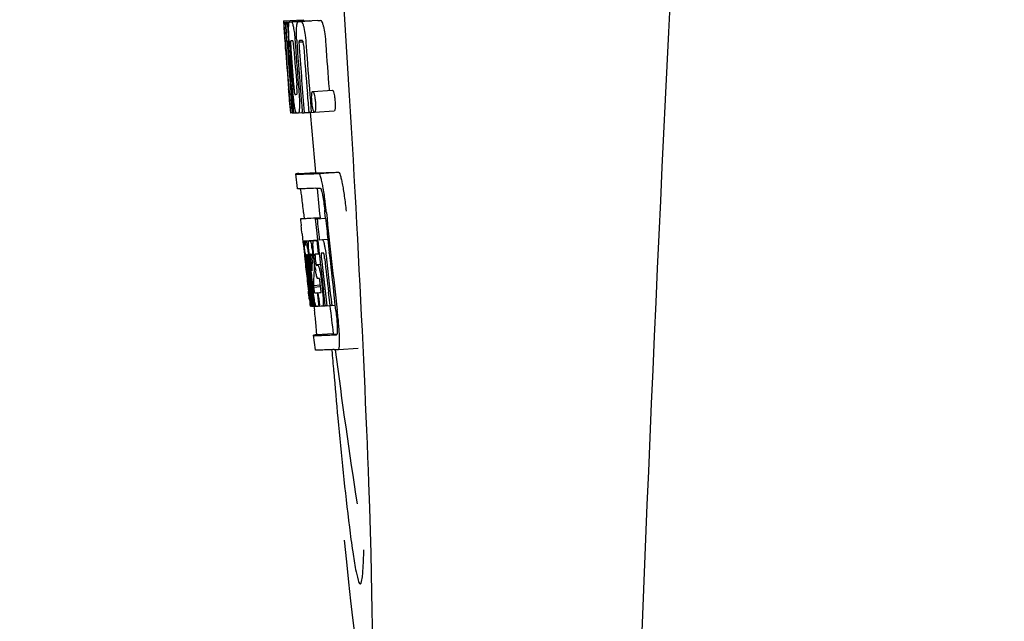
# Model space of a CAD drawing. Units: millimetres. Extents: x 18687 to 23553, y 1675 to 8407.
# Drawn here: x 19197 to 19217, y 6466 to 6478 of the extents above; entities that cross this region are included whole.
import ezdxf

# ---------------------------------------------------------------- set-up
doc = ezdxf.new("R2010")
doc.units = ezdxf.units.MM
doc.styles.add('ARIAL', font='arial.ttf')
doc.dimstyles.new('Diseño_PlanosFabricacion', dxfattribs={"dimtxt": 40, "dimasz": 45, "dimexe": 10, "dimexo": 10, "dimgap": 10, "dimtad": 1, "dimtih": 1, "dimtoh": 1, "dimdec": 0, "dimzin": 1, "dimdsep": 46, "dimtxsty": 'ARIAL', "dimcen": 15, "dimadec": 0, "dimazin": 0, "dimtp": 0.05, "dimtm": 0.05, "dimtfac": 1, "dimtdec": 0, "dimtofl": 0, "dimtmove": 0, "dimatfit": 3, "dimfxl": 0, "dimtolj": 1, "dimarcsym": 0})

# ---------------------------------------------------------------- blocks, each defined once
blk = doc.blocks.new('*D9')
at = {"color": 0, "lineweight": -2}
for p, q in [((19269.35, 7067.845), (18945.793, 7067.845)), ((18955.793, 7022.845), (18955.793, 6470.243)), ((18955.793, 5915.795), (18955.793, 6409.397)), ((19348.201, 5870.795), (18945.793, 5870.795))]:
    blk.add_line(p, q, dxfattribs=at)
at = {"color": 0}
for points in [[(18948.293, 7022.845), (18963.293, 7022.845), (18955.793, 7067.845)], [(18948.293, 5915.795), (18963.293, 5915.795), (18955.793, 5870.795)]]:
    blk.add_solid(points, dxfattribs=at)
at = {"layer": 'Defpoints', "color": 0}
for p in [(18955.793, 7067.845), (19279.35, 7067.845), (19358.201, 5870.795)]:
    blk.add_point(p, dxfattribs=at)
at = {"color": 0, "insert": (18955.793, 6439.82), "char_height": 40, "attachment_point": 5, "style": 'ARIAL'}
blk.add_mtext('\\A1;1197 mm', dxfattribs=at)
blk = doc.blocks.new('A$C03A130D6')
for p, q in [((101.902, 612.873), (102.301, 612.898)), ((102.301, 612.898), (102.303, 612.875)), ((101.902, 612.873), (101.903, 612.85)), ((101.903, 612.85), (101.912, 612.717)), ((101.912, 612.717), (101.913, 612.703)), ((101.913, 612.703), (101.929, 612.473)), ((101.934, 612.85), (101.963, 612.851)), ((101.934, 612.85), (101.937, 612.808)), ((101.937, 612.808), (101.94, 612.766)), ((101.94, 612.766), (101.949, 612.641)), ((101.979, 612.85), (102.378, 612.875)), ((101.979, 612.85), (101.982, 612.807)), ((101.982, 612.807), (101.99, 612.681)), ((102.022, 612.851), (102.022, 612.851)), ((102.071, 612.852), (102.47, 612.877)), ((102.421, 612.876), (102.071, 612.854)), ((102.201, 612.856), (102.201, 612.856)), ((102.601, 612.882), (102.257, 612.86)), ((102.421, 612.876), (102.421, 612.876)), ((102.601, 612.882), (102.601, 612.882)), ((101.93, 612.499), (101.928, 612.53)), ((101.949, 612.641), (101.961, 612.473)), ((101.971, 612.476), (101.97, 612.495)), ((101.99, 612.681), (102.005, 612.469)), ((102.17, 612.48), (102.17, 612.488)), ((101.929, 612.473), (101.934, 612.405)), ((101.934, 612.405), (101.937, 612.368)), ((101.937, 612.368), (101.939, 612.34)), ((101.941, 612.34), (101.939, 612.368)), ((101.95, 612.473), (101.94, 612.474)), ((101.944, 612.301), (101.941, 612.34)), ((101.946, 612.34), (101.947, 612.326)), ((101.947, 612.326), (101.952, 612.263)), ((101.961, 612.473), (101.95, 612.473)), ((101.961, 612.473), (101.971, 612.473)), ((101.971, 612.467), (101.971, 612.476)), ((101.992, 612.449), (101.992, 612.439)), ((101.998, 612.473), (101.997, 612.473)), ((101.997, 612.346), (101.998, 612.332)), ((101.999, 612.472), (101.998, 612.473)), ((102.005, 612.469), (102.015, 612.47)), ((102.015, 612.47), (102.014, 612.481)), ((102.016, 612.461), (102.015, 612.47)), ((102.141, 612.404), (102.145, 612.358)), ((102.216, 612.445), (102.299, 612.45)), ((102.273, 612.474), (102.228, 612.473)), ((102.283, 612.475), (102.273, 612.474)), ((102.003, 611.492), (102.005, 611.47)), ((102.059, 611.535), (102.068, 611.411)), ((102.829, 611.488), (102.832, 611.46)), ((102.005, 611.47), (102.03, 611.159)), ((102.044, 611.377), (102.054, 611.378)), ((102.437, 611.375), (102.448, 611.237)), ((102.496, 611.439), (102.896, 611.465)), ((102.03, 611.159), (102.032, 611.131)), ((102.032, 611.131), (102.043, 611.003)), ((102.036, 611.131), (102.035, 611.142)), ((102.09, 611.145), (102.096, 611.073)), ((102.448, 611.237), (102.449, 611.223)), ((102.449, 611.223), (102.466, 611.012)), ((102.046, 611.043), (102.041, 611.081)), ((102.043, 611.003), (102.053, 611.004)), ((102.052, 611.005), (102.051, 611.008)), ((102.052, 611.004), (102.052, 611.005)), ((102.055, 611.001), (102.054, 611.001)), ((102.069, 611), (102.055, 611.001)), ((102.069, 611.069), (102.075, 611)), ((102.075, 611), (102.084, 611.001)), ((102.084, 611), (102.084, 611.008)), ((102.096, 611.073), (102.102, 611)), ((102.102, 611), (102.158, 611.004)), ((102.157, 611.006), (102.154, 611.01)), ((102.158, 611.004), (102.157, 611.006)), ((102.204, 611.002), (102.283, 611.007)), ((102.282, 611.014), (102.282, 611.02)), ((102.283, 611.005), (102.282, 611.014)), ((102.323, 611.006), (102.417, 611.012)), ((102.416, 611.016), (102.416, 611.022)), ((102.417, 611.01), (102.416, 611.016)), ((102.466, 611.012), (102.417, 611.01)), ((102.466, 611.012), (102.526, 611.016)), ((102.522, 611.019), (102.52, 611.022)), ((102.531, 611.015), (102.931, 611.04)), ((102.183, 609.459), (102.154, 609.758)), ((102.214, 609.769), (102.553, 609.79)), ((102.553, 609.79), (102.554, 609.783)), ((102.621, 609.769), (103.021, 609.794)), ((102.31, 608.974), (102.322, 608.854)), ((102.757, 608.859), (102.745, 608.974)), ((102.644, 608.868), (102.245, 608.842)), ((102.27, 608.848), (102.255, 608.845)), ((102.27, 608.848), (102.644, 608.872)), ((102.286, 608.85), (102.644, 608.873)), ((102.554, 608.846), (102.584, 608.847)), ((102.585, 608.554), (102.554, 608.846)), ((102.584, 608.847), (102.757, 608.858)), ((102.644, 608.874), (102.644, 608.867)), ((102.647, 608.852), (102.645, 608.867)), ((102.279, 608.54), (102.297, 608.37)), ((102.6, 608.412), (102.585, 608.554)), ((102.297, 608.37), (102.301, 608.331)), ((102.301, 608.331), (102.305, 608.301)), ((102.305, 608.301), (102.325, 608.117)), ((102.333, 608.397), (102.6, 608.414)), ((102.339, 608.366), (102.342, 608.346)), ((102.35, 608.396), (102.6, 608.412)), ((102.418, 608.397), (102.6, 608.409)), ((102.58, 608.402), (102.601, 608.404)), ((102.601, 608.406), (102.6, 608.412)), ((102.63, 608.419), (102.802, 608.43)), ((102.63, 608.419), (102.689, 608.422)), ((102.325, 608.117), (102.327, 608.091)), ((102.327, 608.091), (102.341, 607.967)), ((102.347, 608.08), (102.343, 608.112)), ((102.35, 608.047), (102.347, 608.08)), ((102.355, 608.12), (102.354, 608.12)), ((102.354, 608.09), (102.359, 608.048)), ((102.378, 608.12), (102.378, 608.114)), ((102.378, 608.113), (102.387, 608.114)), ((102.378, 608.114), (102.378, 608.113)), ((102.378, 608.113), (102.38, 608.087)), ((102.38, 608.087), (102.38, 608.08)), ((102.38, 608.08), (102.381, 608.074)), ((102.449, 608.127), (102.445, 608.126)), ((102.484, 608.064), (102.481, 608.089)), ((102.519, 608.082), (102.518, 608.092)), ((102.537, 607.919), (102.519, 608.082)), ((102.609, 608.132), (102.63, 608.133)), ((102.63, 608.133), (102.63, 608.138)), ((102.693, 608.147), (102.672, 608.147)), ((102.715, 608.148), (102.693, 608.147)), ((102.721, 608.141), (102.719, 608.144)), ((102.833, 608.151), (102.832, 608.157)), ((102.833, 608.146), (102.833, 608.151)), ((102.353, 608.024), (102.35, 608.047)), ((102.354, 608.012), (102.353, 608.024)), ((102.381, 607.774), (102.354, 608.012)), ((102.361, 608.027), (102.362, 608.013)), ((102.378, 607.994), (102.375, 608.015)), ((102.402, 607.775), (102.378, 607.994)), ((102.381, 608.074), (102.396, 608.075)), ((102.381, 608.074), (102.386, 608.024)), ((102.386, 608.024), (102.387, 608.017)), ((102.387, 608.017), (102.389, 607.995)), ((102.389, 607.995), (102.398, 607.92)), ((102.405, 607.997), (102.402, 608.029)), ((102.43, 607.777), (102.405, 607.997)), ((102.415, 608.044), (102.42, 607.999)), ((102.42, 607.999), (102.426, 607.945)), ((102.426, 607.945), (102.444, 607.783)), ((102.455, 607.814), (102.434, 608)), ((102.452, 607.996), (102.475, 607.787)), ((102.484, 608.003), (102.486, 608.046)), ((102.508, 608.044), (102.515, 607.988)), ((102.515, 607.988), (102.524, 607.903)), ((102.524, 607.903), (102.527, 607.875)), ((102.548, 608.036), (102.555, 607.972)), ((102.564, 607.918), (102.653, 607.923)), ((102.571, 607.898), (102.601, 607.899)), ((102.459, 607.779), (102.455, 607.814)), ((102.522, 607.784), (102.52, 607.746)), ((102.523, 607.81), (102.522, 607.784)), ((102.526, 607.847), (102.523, 607.81)), ((102.527, 607.875), (102.526, 607.847)), ((102.527, 607.875), (102.54, 607.875)), ((102.385, 607.578), (102.408, 607.372)), ((102.447, 607.38), (102.435, 607.488)), ((102.444, 607.511), (102.456, 607.404)), ((102.509, 607.489), (102.655, 607.498)), ((102.509, 607.489), (102.513, 607.457)), ((102.606, 607.628), (102.601, 607.628)), ((102.629, 607.629), (102.606, 607.628)), ((102.657, 607.462), (102.648, 607.538)), ((102.671, 607.578), (102.694, 607.379)), ((102.462, 607.074), (102.426, 607.379)), ((102.429, 607.424), (102.431, 607.41)), ((102.483, 607.079), (102.447, 607.38)), ((102.456, 607.404), (102.48, 607.197)), ((102.472, 607.411), (102.47, 607.429)), ((102.475, 607.382), (102.472, 607.411)), ((102.491, 607.242), (102.475, 607.382)), ((102.484, 607.431), (102.486, 607.413)), ((102.486, 607.413), (102.511, 607.201)), ((102.513, 607.457), (102.657, 607.466)), ((102.513, 607.457), (102.517, 607.42)), ((102.589, 607.341), (102.602, 607.342)), ((102.589, 607.341), (102.594, 607.296)), ((102.594, 607.296), (102.616, 607.116)), ((102.719, 607.347), (102.713, 607.397)), ((102.75, 607.09), (102.719, 607.347)), ((102.848, 607.088), (102.817, 607.353)), ((102.954, 607.091), (102.922, 607.36)), ((102.427, 607.208), (102.434, 607.142)), ((102.434, 607.142), (102.44, 607.089)), ((102.48, 607.197), (102.482, 607.182)), ((102.482, 607.182), (102.496, 607.068)), ((102.483, 607.073), (102.483, 607.079)), ((102.497, 607.199), (102.491, 607.242)), ((102.511, 607.081), (102.497, 607.199)), ((102.511, 607.201), (102.513, 607.185)), ((102.511, 607.075), (102.511, 607.081)), ((102.512, 607.068), (102.511, 607.075)), ((102.513, 607.185), (102.524, 607.095)), ((102.524, 607.095), (102.527, 607.068)), ((102.56, 607.073), (102.557, 607.078)), ((102.616, 607.116), (102.621, 607.07)), ((102.633, 607.078), (102.633, 607.085)), ((102.634, 607.071), (102.633, 607.078)), ((102.699, 607.073), (102.751, 607.076)), ((102.75, 607.082), (102.75, 607.09)), ((102.751, 607.075), (102.75, 607.082)), ((102.781, 607.076), (102.751, 607.075)), ((102.781, 607.076), (102.849, 607.08)), ((102.849, 607.079), (102.848, 607.088)), ((102.883, 607.08), (102.849, 607.079)), ((102.883, 607.08), (102.954, 607.085)), ((102.954, 607.085), (102.954, 607.091)), ((102.966, 606.984), (102.954, 607.085)), ((102.442, 607.07), (102.462, 607.072)), ((102.462, 607.068), (102.462, 607.074)), ((102.464, 607.068), (102.462, 607.068)), ((102.471, 607.068), (102.484, 607.069)), ((102.484, 607.068), (102.483, 607.073)), ((102.486, 607.068), (102.484, 607.068)), ((102.496, 607.068), (102.512, 607.069)), ((102.514, 607.068), (102.512, 607.068)), ((102.517, 607.068), (102.514, 607.068)), ((102.521, 607.068), (102.517, 607.068)), ((102.521, 607.067), (102.531, 606.984)), ((102.527, 607.068), (102.565, 607.07)), ((102.561, 607.072), (102.56, 607.073)), ((102.562, 607.07), (102.561, 607.072)), ((102.574, 607.069), (102.565, 607.069)), ((102.621, 607.07), (102.601, 607.07)), ((102.621, 607.07), (102.634, 607.071)), ((102.552, 606.176), (102.514, 606.474)), ((102.914, 606.506), (102.574, 606.485)), ((102.913, 606.506), (102.914, 606.499)), ((102.981, 606.485), (102.981, 606.485)), ((103.018, 606.187), (103.419, 606.212)), ((103.018, 606.187), (103.018, 606.187))]:
    blk.add_line(p, q)
for centre, radius, start, end in [((1145.554, 560.378), 1037.132, 172.968171, 177.833615), ((101.946, 615.371), 2.522, 270.3986, 270.7495), ((101.85, 620.232), 7.383, 271.3383, 271.714), ((101.207, 638.962), 26.124, 272.1811, 272.3034), ((102.248, 620.263), 7.389, 271.3413, 271.7173), ((102.351, 612.813), 0.135, 26.6662, 28.42), ((101.557, 640.21), 27.348, 272.1868, 272.3038), ((146.429, 615.56), 44.605, 183.9354, 184.1037), ((215.401, 620.506), 113.755, 184.11663, 184.54499), ((103.7, 612.526), 1.762, 182.7283, 183.0519), ((104.984, 612.594), 3.048, 183.0428, 183.2038), ((215.416, 620.505), 113.768, 184.13532, 184.54414), ((120.944, 613.71), 19.014, 183.7469, 184.1237), ((215.481, 620.493), 113.793, 184.10744, 184.78161), ((102.248, 612.439), 0.256, 177.2619, 177.714), ((107.614, 612.741), 5.631, 183.7566, 184.0198), ((215.501, 620.505), 113.797, 184.11854, 184.52132), ((111.351, 613.065), 9.355, 183.7032, 184.0928), ((215.523, 620.505), 113.792, 184.08571, 184.55087), ((101.866, 620.226), 7.755, 271.3711, 271.6426), ((215.54, 620.505), 113.785, 184.13415, 184.5025), ((215.577, 620.505), 113.759, 184.13427, 184.50962), ((215.594, 620.505), 113.742, 184.1073, 184.55127), ((109.045, 612.854), 6.885, 183.1162, 184.1096), ((215.608, 620.477), 113.72, 184.09264, 184.58624), ((102.434, 612.433), 0.218, 177.0617, 178.686), ((215.627, 620.505), 113.701, 184.12587, 184.79218), ((215.663, 620.505), 113.643, 184.09842, 184.59931), ((215.68, 620.505), 113.611, 184.10894, 184.60971), ((215.679, 620.505), 113.21, 184.11063, 184.56838), ((215.433, 620.505), 113.78, 184.15424, 184.51119), ((215.456, 620.54), 113.782, 184.61927, 184.775), ((215.501, 620.505), 113.796, 184.58355, 184.71826), ((101.961, 618.654), 7.278, 271.3621, 271.6557), ((215.607, 620.477), 113.719, 184.58624, 184.77015), ((215.662, 620.505), 113.643, 184.59931, 184.78669), ((107.39, 611.654), 5.379, 185.5778, 186.1112), ((102.091, 612.672), 1.672, 269.7678, 270.374), ((102.222, 611.043), 0.076, 202.2392, 204.3769), ((102.206, 611.036), 0.0579, 204.3831, 206.5036), ((101.979, 618.778), 7.779, 271.351, 271.6611), ((101.601, 630.394), 19.402, 272.0157, 272.135), ((215.396, 620.505), 113.351, 184.80513, 185.42436), ((101.148, 643.68), 33.944, 272.2529, 272.4868), ((98.86, 608.798), 3.907, 9.9636, 10.7297), ((100.913, 649.663), 40.23, 272.3473, 272.4742), ((215.396, 620.505), 113.35, 185.59025, 185.88986), ((98.176, 608.678), 4.601, 9.4417, 9.9638), ((97.276, 608.416), 5.498, 5.8288, 6.2853), ((94.009, 608.08), 8.811, 5.8291, 6.2236), ((215.718, 620.505), 113.531, 185.82899, 186.83947), ((23.868, 600.071), 78.867, 6.16462, 6.28372), ((215.643, 620.575), 113.665, 185.92233, 186.13939), ((215.708, 620.505), 113.549, 185.88683, 186.10879), ((102.336, 609.302), 0.906, 269.1096, 269.5441), ((102.046, 608.309), 0.298, 12.5197, 13.862), ((101.945, 608.287), 0.401, 11.3968, 12.5396), ((102.336, 610.675), 2.279, 270.3478, 270.5884), ((99.827, 607.903), 2.587, 8.409, 8.8984), ((98.769, 607.746), 3.656, 7.6292, 8.4121), ((102.237, 615.77), 7.375, 271.406, 271.5849), ((101.18, 608.053), 1.317, 10.1527, 11.0927), ((100.587, 607.947), 1.918, 8.6892, 10.1583), ((101.911, 626.085), 17.695, 271.946, 272.1652), ((215.613, 620.607), 113.69, 186.16239, 186.2996), ((215.637, 620.521), 113.684, 186.1179, 186.25355), ((215.707, 620.505), 113.549, 186.10879, 186.24326), ((114.819, 609.444), 12.547, 185.8116, 185.9533), ((116.819, 609.653), 14.558, 185.9533, 186.0771), ((102.708, 608.126), 0.355, 183.6682, 184.0681), ((102.788, 608.132), 0.436, 184.1071, 184.7839), ((103.206, 608.167), 0.855, 184.7554, 185.1644), ((102.367, 609.099), 0.979, 269.2886, 269.5814), ((100.536, 607.834), 1.848, 7.0213, 7.7057), ((102.367, 610.286), 2.166, 270.2968, 270.5307), ((101.447, 607.949), 0.958, 7.779, 8.1204), ((107.464, 608.611), 5.066, 184.9708, 185.2732), ((108.408, 608.698), 6.014, 185.2701, 185.4687), ((109.47, 608.8), 7.081, 185.4715, 185.7896), ((111.747, 609.033), 9.37, 185.8008, 186.3255), ((102.266, 615.536), 7.412, 271.4183, 271.5794), ((102.378, 608.091), 0.102, 11.155, 12.3803), ((97.19, 607.47), 5.349, 6.5449, 7.2915), ((95.457, 607.268), 7.094, 6.2857, 6.5759), ((107.88, 608.673), 5.393, 185.7671, 186.1838), ((101.885, 627.336), 19.218, 271.9725, 272.1583), ((215.637, 620.521), 113.684, 186.25605, 186.62925), ((102.665, 608.118), 0.0598, 20.6037, 22.2818), ((215.685, 620.505), 113.598, 186.27506, 186.78701), ((215.707, 620.505), 113.549, 186.2487, 186.64797), ((215.416, 620.505), 113.768, 186.32718, 186.52415), ((109.028, 608.763), 6.708, 186.125, 186.3019), ((215.469, 620.505), 113.794, 186.30245, 186.60087), ((99.617, 607.721), 2.774, 6.7147, 7.0276), ((98.21, 607.556), 4.19, 6.2843, 6.7066), ((215.496, 620.505), 113.796, 186.34946, 186.55657), ((105.969, 608.387), 3.539, 185.6987, 186.3407), ((112.789, 607.46), 10.319, 176.982, 178.1828), ((99.76, 607.746), 2.743, 6.2734, 6.6557), ((215.649, 620.505), 113.664, 186.29972, 186.78517), ((215.673, 620.505), 113.62, 186.30448, 186.64716), ((215.453, 620.497), 113.786, 186.42001, 186.62016), ((215.484, 620.505), 113.796, 186.42283, 186.56824), ((215.51, 620.505), 113.794, 186.42205, 186.59848), ((215.521, 620.505), 113.791, 186.41908, 186.59781), ((215.532, 620.505), 113.787, 186.42153, 186.59723), ((112.852, 607.19), 10.347, 176.9182, 178.3413), ((105.027, 608.181), 2.503, 187.7122, 189.1279), ((104.808, 608.147), 2.282, 189.1413, 189.3454), ((102.838, 607.736), 0.268, 196.0287, 197.9032), ((27.234, 598.807), 75.66, 6.37481, 6.49994), ((215.468, 620.505), 113.794, 186.60818, 186.78156), ((109.246, 608.212), 6.792, 186.5938, 187.0039), ((102.34, 615.358), 8.021, 271.3904, 271.7838), ((102.137, 621.906), 14.572, 271.8282, 272.0736), ((215.572, 620.588), 113.744, 186.68787, 186.81795), ((100.926, 607.245), 1.745, 4.4679, 4.9198), ((102.641, 607.115), 0.0918, 200.2713, 202.6242), ((102.618, 607.105), 0.0664, 202.648, 204.652), ((215.396, 620.505), 113.35, 186.80437, 187.09424), ((102.49, 608.584), 1.516, 269.8616, 270.1532), ((102.366, 615.256), 8.189, 271.4557, 271.6488), ((102.128, 622.86), 15.798, 271.8385, 272.0742), ((97.502, 606.329), 5.504, 6.3903, 6.8389), ((94.237, 605.935), 8.821, 6.4521, 6.8394), ((101.498, 640.608), 34.155, 272.258, 272.4874), ((301.835, 623.154), 199.675, 184.88004, 185.00323), ((101.277, 646.46), 40.311, 272.3491, 272.4753), ((215.401, 620.506), 113.355, 187.26133, 188.86183)]:
    blk.add_arc(centre, radius, start, end)
blk.add_ellipse((102.706, 613.344), major_axis=(-0.916, 14.4), ratio=0.028922, start_param=2.442336, end_param=6.979847)
for points, knots in [([(101.917, 612.703), (101.915, 612.737), (101.912, 612.786), (101.911, 612.835), (101.912, 612.851)], [0, 0, 0, 0, 0.692623, 1, 1, 1, 1]), ([(101.912, 612.851), (101.913, 612.85), (101.921, 612.85), (101.928, 612.85), (101.934, 612.85)], [0, 0, 0, 0, 0.192087, 1, 1, 1, 1]), ([(101.928, 612.53), (101.927, 612.547), (101.923, 612.605), (101.919, 612.663), (101.917, 612.703)], [0, 0, 0, 0, 0.2981, 1, 1, 1, 1]), ([(101.959, 612.695), (101.958, 612.732), (101.957, 612.783), (101.96, 612.835), (101.963, 612.85)], [0, 0, 0, 0, 0.710163, 1, 1, 1, 1]), ([(101.97, 612.495), (101.969, 612.514), (101.964, 612.58), (101.961, 612.647), (101.959, 612.695)], [0, 0, 0, 0, 0.281744, 1, 1, 1, 1]), ([(102.005, 612.741), (102.006, 612.759), (102.006, 612.788), (102.009, 612.82), (102.013, 612.837), (102.016, 612.845), (102.019, 612.85), (102.022, 612.851)], [0, 0, 0, 0, 0.471084, 0.765964, 0.860809, 0.927472, 1, 1, 1, 1]), ([(102.014, 612.481), (102.011, 612.533), (102.007, 612.619), (102.005, 612.706), (102.005, 612.741)], [0, 0, 0, 0, 0.599715, 1, 1, 1, 1]), ([(102.071, 612.852), (102.078, 612.838), (102.093, 612.795), (102.102, 612.75), (102.107, 612.72)], [0, 0, 0, 0, 0.33567, 1, 1, 1, 1]), ([(102.107, 612.72), (102.115, 612.677), (102.128, 612.572), (102.137, 612.466), (102.141, 612.404)], [0, 0, 0, 0, 0.411361, 1, 1, 1, 1]), ([(102.17, 612.488), (102.167, 612.536), (102.164, 612.617), (102.165, 612.698), (102.167, 612.731)], [0, 0, 0, 0, 0.589685, 1, 1, 1, 1]), ([(102.167, 612.731), (102.168, 612.752), (102.171, 612.785), (102.177, 612.822), (102.185, 612.841), (102.19, 612.851), (102.197, 612.856), (102.201, 612.856)], [0, 0, 0, 0, 0.454874, 0.74109, 0.835862, 0.906158, 1, 1, 1, 1]), ([(102.257, 612.859), (102.269, 612.859), (102.287, 612.832), (102.302, 612.791), (102.311, 612.757), (102.316, 612.736)], [0, 0, 0, 0, 0.25878, 0.546975, 1, 1, 1, 1]), ([(102.316, 612.736), (102.327, 612.686), (102.345, 612.562), (102.356, 612.438), (102.361, 612.365)], [0, 0, 0, 0, 0.410915, 1, 1, 1, 1]), ([(102.715, 612.762), (102.711, 612.782), (102.702, 612.817), (102.687, 612.857), (102.669, 612.884), (102.657, 612.884)], [0, 0, 0, 0, 0.452873, 0.741025, 1, 1, 1, 1]), ([(102.715, 612.762), (102.727, 612.712), (102.745, 612.588), (102.756, 612.463), (102.761, 612.39)], [0, 0, 0, 0, 0.410911, 1, 1, 1, 1]), ([(101.94, 612.474), (101.939, 612.474), (101.939, 612.47), (101.939, 612.466), (101.939, 612.455), (101.94, 612.448), (101.94, 612.443)], [0, 0, 0, 0, 0.050174, 0.211122, 0.513193, 1, 1, 1, 1]), ([(101.941, 612.424), (101.941, 612.418), (101.943, 612.39), (101.945, 612.362), (101.946, 612.34)], [0, 0, 0, 0, 0.200188, 1, 1, 1, 1]), ([(101.997, 612.473), (101.995, 612.473), (101.993, 612.463), (101.993, 612.457), (101.992, 612.451)], [0, 0, 0, 0, 0.245483, 1, 1, 1, 1]), ([(101.992, 612.439), (101.992, 612.435), (101.993, 612.413), (101.994, 612.39), (101.996, 612.372)], [0, 0, 0, 0, 0.188561, 1, 1, 1, 1]), ([(102.051, 612.474), (102.049, 612.474), (102.045, 612.46), (102.045, 612.435), (102.046, 612.377), (102.049, 612.331), (102.051, 612.302)], [0, 0, 0, 0, 0.040429, 0.178573, 0.504033, 1, 1, 1, 1]), ([(102.114, 612.304), (102.112, 612.332), (102.109, 612.378), (102.101, 612.436), (102.096, 612.462), (102.091, 612.475), (102.088, 612.475)], [0, 0, 0, 0, 0.486694, 0.81274, 0.955357, 1, 1, 1, 1]), ([(102.215, 612.438), (102.215, 612.421), (102.217, 612.383), (102.219, 612.345), (102.221, 612.325)], [0, 0, 0, 0, 0.452886, 1, 1, 1, 1]), ([(102.228, 612.473), (102.225, 612.473), (102.22, 612.468), (102.217, 612.458), (102.216, 612.45), (102.216, 612.445)], [0, 0, 0, 0, 0.271904, 0.535263, 1, 1, 1, 1]), ([(102.298, 612.455), (102.296, 612.46), (102.293, 612.468), (102.286, 612.475), (102.283, 612.475)], [0, 0, 0, 0, 0.673925, 1, 1, 1, 1]), ([(102.31, 612.383), (102.309, 612.399), (102.306, 612.424), (102.301, 612.447), (102.298, 612.455)], [0, 0, 0, 0, 0.674307, 1, 1, 1, 1]), ([(102.005, 611.556), (102.006, 611.543), (102.01, 611.501), (102.013, 611.459), (102.016, 611.429)], [0, 0, 0, 0, 0.297239, 1, 1, 1, 1]), ([(102.035, 611.142), (102.033, 611.163), (102.022, 611.279), (102.013, 611.396), (102.005, 611.492)], [0, 0, 0, 0, 0.178524, 1, 1, 1, 1]), ([(102.106, 611.573), (102.108, 611.559), (102.112, 611.51), (102.116, 611.46), (102.121, 611.425)], [0, 0, 0, 0, 0.275745, 1, 1, 1, 1]), ([(102.171, 611.379), (102.172, 611.379), (102.175, 611.381), (102.177, 611.393), (102.179, 611.425), (102.176, 611.483), (102.173, 611.532), (102.171, 611.561)], [0, 0, 0, 0, 0.014854, 0.045462, 0.196655, 0.533203, 1, 1, 1, 1]), ([(102.016, 611.429), (102.017, 611.421), (102.018, 611.411), (102.02, 611.397), (102.02, 611.39), (102.021, 611.385), (102.022, 611.381), (102.022, 611.379), (102.022, 611.378), (102.023, 611.378)], [0, 0, 0, 0, 0.448579, 0.625166, 0.766856, 0.872303, 0.943937, 0.985173, 1, 1, 1, 1]), ([(102.023, 611.378), (102.024, 611.378), (102.031, 611.377), (102.038, 611.377), (102.044, 611.377)], [0, 0, 0, 0, 0.200787, 1, 1, 1, 1]), ([(102.128, 611.124), (102.12, 611.171), (102.106, 611.288), (102.095, 611.406), (102.09, 611.476)], [0, 0, 0, 0, 0.401836, 1, 1, 1, 1]), ([(102.121, 611.425), (102.122, 611.412), (102.125, 611.396), (102.13, 611.38), (102.133, 611.378), (102.134, 611.378)], [0, 0, 0, 0, 0.806978, 0.938843, 1, 1, 1, 1]), ([(102.211, 611.48), (102.217, 611.411), (102.224, 611.295), (102.226, 611.18), (102.225, 611.132)], [0, 0, 0, 0, 0.593343, 1, 1, 1, 1]), ([(102.479, 611.226), (102.476, 611.256), (102.473, 611.307), (102.474, 611.358), (102.476, 611.378)], [0, 0, 0, 0, 0.604587, 1, 1, 1, 1]), ([(102.476, 611.378), (102.477, 611.38), (102.477, 611.387), (102.478, 611.393), (102.479, 611.399)], [0, 0, 0, 0, 0.268253, 1, 1, 1, 1]), ([(102.479, 611.399), (102.48, 611.405), (102.482, 611.415), (102.485, 611.429), (102.491, 611.439), (102.496, 611.439)], [0, 0, 0, 0, 0.405409, 0.697806, 1, 1, 1, 1]), ([(102.496, 611.439), (102.498, 611.439), (102.504, 611.435), (102.515, 611.415), (102.521, 611.395), (102.525, 611.379)], [0, 0, 0, 0, 0.108561, 0.302539, 1, 1, 1, 1]), ([(102.525, 611.379), (102.531, 611.359), (102.541, 611.308), (102.546, 611.257), (102.549, 611.225)], [0, 0, 0, 0, 0.393066, 1, 1, 1, 1]), ([(102.896, 611.465), (102.898, 611.465), (102.904, 611.46), (102.915, 611.44), (102.921, 611.42), (102.925, 611.404)], [0, 0, 0, 0, 0.10871, 0.302719, 1, 1, 1, 1]), ([(102.925, 611.404), (102.931, 611.385), (102.941, 611.334), (102.946, 611.282), (102.949, 611.251)], [0, 0, 0, 0, 0.392552, 1, 1, 1, 1]), ([(102.152, 611.014), (102.147, 611.027), (102.138, 611.064), (102.132, 611.101), (102.128, 611.124)], [0, 0, 0, 0, 0.360444, 1, 1, 1, 1]), ([(102.225, 611.132), (102.225, 611.112), (102.224, 611.084), (102.221, 611.05), (102.219, 611.032), (102.216, 611.019), (102.212, 611.009), (102.208, 611.002), (102.204, 611.002)], [0, 0, 0, 0, 0.456529, 0.625094, 0.756979, 0.855857, 0.925783, 1, 1, 1, 1]), ([(102.502, 611.069), (102.5, 611.078), (102.488, 611.129), (102.482, 611.182), (102.479, 611.226)], [0, 0, 0, 0, 0.174373, 1, 1, 1, 1]), ([(102.549, 611.225), (102.55, 611.209), (102.554, 611.158), (102.554, 611.107), (102.551, 611.073)], [0, 0, 0, 0, 0.324125, 1, 1, 1, 1]), ([(102.951, 611.098), (102.95, 611.089), (102.948, 611.073), (102.944, 611.054), (102.937, 611.041), (102.931, 611.04)], [0, 0, 0, 0, 0.431502, 0.724466, 1, 1, 1, 1]), ([(102.949, 611.251), (102.95, 611.234), (102.954, 611.183), (102.954, 611.132), (102.951, 611.098)], [0, 0, 0, 0, 0.324267, 1, 1, 1, 1]), ([(102.051, 611.008), (102.051, 611.01), (102.049, 611.021), (102.047, 611.033), (102.046, 611.043)], [0, 0, 0, 0, 0.165154, 1, 1, 1, 1]), ([(102.054, 611.001), (102.053, 611.001), (102.053, 611.002), (102.052, 611.003), (102.052, 611.004)], [0, 0, 0, 0, 0.124719, 1, 1, 1, 1]), ([(102.162, 611.001), (102.161, 611.001), (102.159, 611.002), (102.158, 611.003), (102.158, 611.004)], [0, 0, 0, 0, 0.689774, 1, 1, 1, 1]), ([(102.52, 611.022), (102.516, 611.028), (102.509, 611.043), (102.504, 611.059), (102.502, 611.069)], [0, 0, 0, 0, 0.378277, 1, 1, 1, 1]), ([(102.551, 611.073), (102.55, 611.064), (102.548, 611.048), (102.544, 611.029), (102.537, 611.015), (102.531, 611.015)], [0, 0, 0, 0, 0.431653, 0.724676, 1, 1, 1, 1]), ([(102.214, 609.769), (102.205, 609.767), (102.19, 609.766), (102.173, 609.763), (102.163, 609.761), (102.158, 609.76), (102.156, 609.759), (102.154, 609.758), (102.154, 609.758)], [0, 0, 0, 0, 0.433764, 0.744018, 0.852955, 0.931275, 0.979431, 1, 1, 1, 1]), ([(102.154, 609.758), (102.154, 609.757), (102.157, 609.757), (102.16, 609.756), (102.167, 609.756), (102.176, 609.755), (102.187, 609.755), (102.208, 609.755), (102.24, 609.755), (102.286, 609.756), (102.342, 609.758), (102.409, 609.76), (102.457, 609.762), (102.482, 609.763)], [0, 0, 0, 0, 0.004992, 0.017133, 0.03691, 0.064406, 0.09965, 0.142654, 0.251963, 0.392356, 0.563833, 0.766385, 1, 1, 1, 1]), ([(102.554, 609.783), (102.554, 609.782), (102.557, 609.782), (102.562, 609.781), (102.572, 609.781), (102.584, 609.78), (102.601, 609.78), (102.63, 609.78), (102.676, 609.781), (102.741, 609.783), (102.822, 609.786), (102.916, 609.789), (102.984, 609.792), (103.021, 609.794)], [0, 0, 0, 0, 0.004705, 0.016736, 0.036455, 0.063921, 0.099154, 0.142162, 0.251515, 0.391988, 0.563572, 0.76625, 1, 1, 1, 1]), ([(102.698, 609.525), (102.691, 609.56), (102.679, 609.62), (102.659, 609.697), (102.643, 609.743), (102.631, 609.764), (102.623, 609.769), (102.621, 609.769)], [0, 0, 0, 0, 0.408005, 0.715184, 0.911053, 0.966992, 1, 1, 1, 1]), ([(103.021, 609.794), (103.023, 609.794), (103.03, 609.789), (103.042, 609.77), (103.058, 609.726), (103.077, 609.654), (103.098, 609.556), (103.119, 609.437), (103.139, 609.302), (103.158, 609.154), (103.169, 609.053), (103.175, 609.001)], [0, 0, 0, 0, 0.010176, 0.027178, 0.086419, 0.179305, 0.302897, 0.452743, 0.623242, 0.808041, 1, 1, 1, 1]), ([(102.248, 609.456), (102.239, 609.456), (102.223, 609.456), (102.204, 609.456), (102.193, 609.457), (102.188, 609.457), (102.185, 609.458), (102.183, 609.459), (102.183, 609.459)], [0, 0, 0, 0, 0.432935, 0.743011, 0.852093, 0.930696, 0.979232, 1, 1, 1, 1]), ([(102.56, 609.466), (102.498, 609.463), (102.394, 609.459), (102.29, 609.457), (102.248, 609.456)], [0, 0, 0, 0, 0.603181, 1, 1, 1, 1]), ([(102.31, 608.974), (102.305, 609.028), (102.293, 609.131), (102.277, 609.271), (102.262, 609.377), (102.253, 609.435), (102.248, 609.456)], [0, 0, 0, 0, 0.337165, 0.636748, 0.866013, 1, 1, 1, 1]), ([(102.649, 609.47), (102.651, 609.47), (102.655, 609.467), (102.662, 609.456), (102.671, 609.432), (102.682, 609.391), (102.694, 609.336), (102.707, 609.269), (102.724, 609.162), (102.734, 609.076), (102.741, 609.017)], [0, 0, 0, 0, 0.010355, 0.027224, 0.08546, 0.176699, 0.298518, 0.44704, 0.61731, 1, 1, 1, 1]), ([(102.768, 609.036), (102.764, 609.071), (102.749, 609.203), (102.731, 609.336), (102.715, 609.432)], [0, 0, 0, 0, 0.265625, 1, 1, 1, 1]), ([(102.245, 608.842), (102.245, 608.841), (102.245, 608.84), (102.246, 608.837), (102.247, 608.831), (102.247, 608.826), (102.248, 608.822)], [0, 0, 0, 0, 0.046375, 0.190407, 0.47597, 1, 1, 1, 1]), ([(102.248, 608.822), (102.248, 608.816), (102.253, 608.777), (102.257, 608.737), (102.261, 608.703)], [0, 0, 0, 0, 0.148855, 1, 1, 1, 1]), ([(102.255, 608.845), (102.255, 608.845), (102.255, 608.844), (102.255, 608.844), (102.255, 608.843)], [0, 0, 0, 0, 0.284489, 1, 1, 1, 1]), ([(102.32, 608.385), (102.32, 608.388), (102.32, 608.391), (102.321, 608.396), (102.322, 608.396)], [0, 0, 0, 0, 0.746126, 1, 1, 1, 1]), ([(102.325, 608.303), (102.323, 608.321), (102.321, 608.348), (102.32, 608.376), (102.32, 608.385)], [0, 0, 0, 0, 0.653497, 1, 1, 1, 1]), ([(102.337, 608.174), (102.336, 608.186), (102.331, 608.229), (102.327, 608.272), (102.325, 608.303)], [0, 0, 0, 0, 0.287295, 1, 1, 1, 1]), ([(102.329, 608.396), (102.33, 608.396), (102.331, 608.395), (102.333, 608.39), (102.334, 608.385), (102.335, 608.381)], [0, 0, 0, 0, 0.088187, 0.271557, 1, 1, 1, 1]), ([(102.342, 608.346), (102.343, 608.343), (102.345, 608.33), (102.347, 608.316), (102.349, 608.305)], [0, 0, 0, 0, 0.215093, 1, 1, 1, 1]), ([(102.346, 608.371), (102.347, 608.375), (102.347, 608.381), (102.347, 608.388), (102.348, 608.393), (102.349, 608.396), (102.35, 608.396)], [0, 0, 0, 0, 0.395658, 0.70507, 0.909528, 1, 1, 1, 1]), ([(102.349, 608.305), (102.348, 608.313), (102.347, 608.335), (102.346, 608.357), (102.346, 608.371)], [0, 0, 0, 0, 0.344953, 1, 1, 1, 1]), ([(102.36, 608.396), (102.361, 608.396), (102.365, 608.388), (102.369, 608.374), (102.376, 608.343), (102.38, 608.318), (102.382, 608.303)], [0, 0, 0, 0, 0.057909, 0.216352, 0.516147, 1, 1, 1, 1]), ([(102.408, 608.298), (102.408, 608.314), (102.407, 608.341), (102.408, 608.37), (102.411, 608.385), (102.413, 608.392), (102.416, 608.397), (102.418, 608.397)], [0, 0, 0, 0, 0.476905, 0.772598, 0.866675, 0.931917, 1, 1, 1, 1]), ([(102.417, 608.172), (102.416, 608.185), (102.412, 608.227), (102.409, 608.269), (102.408, 608.298)], [0, 0, 0, 0, 0.301422, 1, 1, 1, 1]), ([(102.441, 608.398), (102.444, 608.398), (102.45, 608.39), (102.455, 608.375), (102.464, 608.345), (102.469, 608.321), (102.472, 608.307)], [0, 0, 0, 0, 0.073163, 0.240949, 0.53986, 1, 1, 1, 1]), ([(102.501, 608.314), (102.501, 608.328), (102.501, 608.35), (102.502, 608.376), (102.505, 608.389), (102.507, 608.396), (102.51, 608.4), (102.512, 608.4)], [0, 0, 0, 0, 0.467578, 0.764485, 0.859929, 0.926771, 1, 1, 1, 1]), ([(102.514, 608.131), (102.512, 608.149), (102.506, 608.21), (102.502, 608.271), (102.501, 608.314)], [0, 0, 0, 0, 0.296058, 1, 1, 1, 1]), ([(102.689, 608.422), (102.693, 608.422), (102.701, 608.415), (102.707, 608.403), (102.711, 608.393), (102.713, 608.388)], [0, 0, 0, 0, 0.314117, 0.597175, 1, 1, 1, 1]), ([(102.713, 608.388), (102.719, 608.373), (102.729, 608.333), (102.737, 608.293), (102.742, 608.27)], [0, 0, 0, 0, 0.403151, 1, 1, 1, 1]), ([(102.354, 608.12), (102.354, 608.12), (102.353, 608.119), (102.353, 608.117), (102.353, 608.111), (102.353, 608.106), (102.353, 608.103)], [0, 0, 0, 0, 0.052478, 0.195796, 0.480051, 1, 1, 1, 1]), ([(102.363, 608.111), (102.362, 608.113), (102.362, 608.116), (102.361, 608.12), (102.36, 608.12)], [0, 0, 0, 0, 0.716533, 1, 1, 1, 1]), ([(102.367, 608.082), (102.367, 608.085), (102.366, 608.095), (102.364, 608.105), (102.363, 608.111)], [0, 0, 0, 0, 0.336203, 1, 1, 1, 1]), ([(102.395, 608.084), (102.394, 608.09), (102.393, 608.1), (102.39, 608.112), (102.389, 608.118), (102.388, 608.12), (102.387, 608.12)], [0, 0, 0, 0, 0.515878, 0.806621, 0.949223, 1, 1, 1, 1]), ([(102.392, 608.231), (102.394, 608.217), (102.402, 608.155), (102.41, 608.092), (102.415, 608.044)], [0, 0, 0, 0, 0.230466, 1, 1, 1, 1]), ([(102.402, 608.029), (102.401, 608.034), (102.4, 608.05), (102.398, 608.066), (102.396, 608.078)], [0, 0, 0, 0, 0.265449, 1, 1, 1, 1]), ([(102.445, 608.126), (102.444, 608.126), (102.443, 608.123), (102.442, 608.116), (102.442, 608.101), (102.443, 608.088), (102.444, 608.081)], [0, 0, 0, 0, 0.052356, 0.198885, 0.497563, 1, 1, 1, 1]), ([(102.444, 608.081), (102.444, 608.077), (102.445, 608.062), (102.446, 608.047), (102.448, 608.035)], [0, 0, 0, 0, 0.225615, 1, 1, 1, 1]), ([(102.478, 608.112), (102.477, 608.117), (102.476, 608.122), (102.471, 608.127), (102.47, 608.127)], [0, 0, 0, 0, 0.76209, 1, 1, 1, 1]), ([(102.481, 608.089), (102.481, 608.091), (102.48, 608.098), (102.479, 608.105), (102.478, 608.11)], [0, 0, 0, 0, 0.295493, 1, 1, 1, 1]), ([(102.484, 608.237), (102.485, 608.23), (102.489, 608.201), (102.493, 608.172), (102.496, 608.149)], [0, 0, 0, 0, 0.230513, 1, 1, 1, 1]), ([(102.547, 608.129), (102.546, 608.129), (102.544, 608.129), (102.541, 608.123), (102.541, 608.118), (102.541, 608.114)], [0, 0, 0, 0, 0.108447, 0.345299, 1, 1, 1, 1]), ([(102.541, 608.114), (102.541, 608.113), (102.541, 608.108), (102.541, 608.103), (102.542, 608.1)], [0, 0, 0, 0, 0.189948, 1, 1, 1, 1]), ([(102.542, 608.1), (102.542, 608.094), (102.544, 608.073), (102.546, 608.052), (102.548, 608.036)], [0, 0, 0, 0, 0.238589, 1, 1, 1, 1]), ([(102.672, 608.147), (102.671, 608.146), (102.668, 608.142), (102.667, 608.135), (102.666, 608.124), (102.666, 608.108), (102.667, 608.077), (102.67, 608.051), (102.672, 608.033)], [0, 0, 0, 0, 0.05067, 0.10575, 0.195076, 0.331394, 0.521331, 1, 1, 1, 1]), ([(102.719, 608.144), (102.719, 608.144), (102.718, 608.146), (102.716, 608.148), (102.715, 608.148)], [0, 0, 0, 0, 0.369896, 1, 1, 1, 1]), ([(102.727, 608.117), (102.727, 608.119), (102.725, 608.127), (102.723, 608.134), (102.721, 608.139)], [0, 0, 0, 0, 0.315377, 1, 1, 1, 1]), ([(102.74, 608.028), (102.739, 608.036), (102.736, 608.066), (102.731, 608.095), (102.727, 608.117)], [0, 0, 0, 0, 0.272606, 1, 1, 1, 1]), ([(102.742, 608.27), (102.744, 608.257), (102.755, 608.197), (102.763, 608.136), (102.768, 608.089)], [0, 0, 0, 0, 0.217978, 1, 1, 1, 1]), ([(102.546, 607.845), (102.545, 607.851), (102.542, 607.876), (102.539, 607.901), (102.537, 607.919)], [0, 0, 0, 0, 0.241321, 1, 1, 1, 1]), ([(102.555, 607.972), (102.556, 607.966), (102.558, 607.948), (102.561, 607.93), (102.564, 607.918)], [0, 0, 0, 0, 0.32233, 1, 1, 1, 1]), ([(102.564, 607.918), (102.565, 607.912), (102.566, 607.907), (102.57, 607.898), (102.571, 607.898)], [0, 0, 0, 0, 0.76929, 1, 1, 1, 1]), ([(102.601, 607.899), (102.604, 607.899), (102.611, 607.891), (102.617, 607.875), (102.626, 607.845), (102.632, 607.822), (102.635, 607.808)], [0, 0, 0, 0, 0.083352, 0.265896, 0.569771, 1, 1, 1, 1]), ([(102.58, 607.662), (102.576, 607.677), (102.567, 607.715), (102.56, 607.753), (102.556, 607.776)], [0, 0, 0, 0, 0.402564, 1, 1, 1, 1]), ([(102.635, 607.808), (102.638, 607.794), (102.654, 607.718), (102.664, 607.641), (102.671, 607.578)], [0, 0, 0, 0, 0.186936, 1, 1, 1, 1]), ([(102.595, 607.63), (102.592, 607.632), (102.587, 607.64), (102.584, 607.648), (102.582, 607.654)], [0, 0, 0, 0, 0.352428, 1, 1, 1, 1]), ([(102.601, 607.628), (102.6, 607.628), (102.597, 607.628), (102.595, 607.63), (102.595, 607.63)], [0, 0, 0, 0, 0.708284, 1, 1, 1, 1]), ([(102.638, 607.609), (102.637, 607.613), (102.636, 607.618), (102.633, 607.625), (102.63, 607.629), (102.629, 607.629)], [0, 0, 0, 0, 0.494694, 0.765163, 1, 1, 1, 1]), ([(102.648, 607.538), (102.647, 607.551), (102.644, 607.575), (102.641, 607.599), (102.638, 607.609)], [0, 0, 0, 0, 0.559268, 1, 1, 1, 1]), ([(102.53, 607.203), (102.528, 607.216), (102.518, 607.276), (102.51, 607.336), (102.504, 607.384)], [0, 0, 0, 0, 0.211126, 1, 1, 1, 1]), ([(102.517, 607.42), (102.519, 607.407), (102.522, 607.385), (102.525, 607.363), (102.527, 607.354)], [0, 0, 0, 0, 0.595328, 1, 1, 1, 1]), ([(102.527, 607.354), (102.528, 607.35), (102.529, 607.345), (102.533, 607.339), (102.534, 607.339)], [0, 0, 0, 0, 0.765854, 1, 1, 1, 1]), ([(102.664, 607.394), (102.664, 607.4), (102.662, 607.422), (102.659, 607.445), (102.657, 607.462)], [0, 0, 0, 0, 0.240377, 1, 1, 1, 1]), ([(102.666, 607.345), (102.667, 607.349), (102.666, 607.361), (102.666, 607.373), (102.665, 607.38)], [0, 0, 0, 0, 0.332658, 1, 1, 1, 1]), ([(102.665, 607.343), (102.665, 607.343), (102.666, 607.344), (102.666, 607.345), (102.666, 607.345)], [0, 0, 0, 0, 0.612311, 1, 1, 1, 1]), ([(102.694, 607.379), (102.697, 607.357), (102.704, 607.286), (102.709, 607.215), (102.71, 607.165)], [0, 0, 0, 0, 0.303211, 1, 1, 1, 1]), ([(102.44, 607.089), (102.44, 607.086), (102.441, 607.081), (102.442, 607.074), (102.442, 607.072), (102.442, 607.071), (102.442, 607.07)], [0, 0, 0, 0, 0.556368, 0.834289, 0.961767, 1, 1, 1, 1]), ([(102.55, 607.098), (102.547, 607.112), (102.539, 607.147), (102.533, 607.182), (102.53, 607.203)], [0, 0, 0, 0, 0.397689, 1, 1, 1, 1]), ([(102.555, 607.083), (102.555, 607.084), (102.553, 607.089), (102.551, 607.094), (102.55, 607.098)], [0, 0, 0, 0, 0.212872, 1, 1, 1, 1]), ([(102.71, 607.165), (102.71, 607.151), (102.71, 607.128), (102.709, 607.101), (102.706, 607.086), (102.705, 607.078), (102.702, 607.073), (102.699, 607.073)], [0, 0, 0, 0, 0.433633, 0.74245, 0.848347, 0.92356, 1, 1, 1, 1]), ([(102.576, 606.502), (102.577, 606.524), (102.572, 606.584), (102.563, 606.691), (102.549, 606.83), (102.537, 606.931), (102.531, 606.984)], [0, 0, 0, 0, 0.139156, 0.369776, 0.667313, 1, 1, 1, 1]), ([(102.971, 606.941), (102.978, 606.882), (102.986, 606.797), (102.993, 606.689), (102.996, 606.621), (102.996, 606.566), (102.994, 606.524), (102.991, 606.5), (102.985, 606.485), (102.981, 606.485)], [0, 0, 0, 0, 0.385573, 0.556772, 0.705723, 0.827381, 0.917847, 0.974789, 1, 1, 1, 1]), ([(103.018, 606.187), (103.021, 606.187), (103.026, 606.191), (103.031, 606.203), (103.035, 606.221), (103.039, 606.245), (103.041, 606.276), (103.043, 606.329), (103.042, 606.408), (103.038, 606.518), (103.026, 606.693), (103.013, 606.831), (103.002, 606.926)], [0, 0, 0, 0, 0.009935, 0.026096, 0.050395, 0.083183, 0.124396, 0.173798, 0.295559, 0.444526, 0.61562, 1, 1, 1, 1]), ([(102.574, 606.485), (102.565, 606.484), (102.55, 606.482), (102.533, 606.479), (102.523, 606.477), (102.518, 606.476), (102.516, 606.475), (102.514, 606.474), (102.514, 606.474)], [0, 0, 0, 0, 0.434422, 0.744875, 0.853741, 0.931876, 0.979741, 1, 1, 1, 1]), ([(102.514, 606.474), (102.514, 606.473), (102.517, 606.473), (102.52, 606.472), (102.527, 606.472), (102.536, 606.471), (102.548, 606.471), (102.568, 606.471), (102.601, 606.471), (102.647, 606.472), (102.704, 606.474), (102.77, 606.476), (102.818, 606.478), (102.844, 606.479)], [0, 0, 0, 0, 0.00506, 0.017278, 0.037123, 0.064676, 0.099965, 0.143002, 0.25234, 0.392713, 0.56412, 0.766554, 1, 1, 1, 1]), ([(102.574, 606.485), (102.575, 606.485), (102.576, 606.487), (102.576, 606.492), (102.576, 606.498), (102.576, 606.502)], [0, 0, 0, 0, 0.085218, 0.274915, 1, 1, 1, 1]), ([(102.914, 606.499), (102.914, 606.499), (102.916, 606.498), (102.919, 606.498), (102.926, 606.497), (102.938, 606.497), (102.959, 606.496), (102.978, 606.496), (102.989, 606.497)], [0, 0, 0, 0, 0.020446, 0.069013, 0.147704, 0.256877, 0.567073, 1, 1, 1, 1]), ([(102.929, 606.183), (102.9, 606.182), (102.845, 606.179), (102.769, 606.177), (102.704, 606.175), (102.651, 606.173), (102.614, 606.173), (102.59, 606.173), (102.577, 606.173), (102.566, 606.173), (102.558, 606.174), (102.554, 606.175), (102.552, 606.175), (102.552, 606.176)], [0, 0, 0, 0, 0.233511, 0.436002, 0.607456, 0.747861, 0.857215, 0.900252, 0.935534, 0.963072, 0.98289, 0.995059, 1, 1, 1, 1]), ([(102.922, 605.74), (102.949, 605.422), (103.045, 604.364), (103.15, 603.306), (103.242, 602.569)], [0, 0, 0, 0, 0.300936, 1, 1, 1, 1]), ([(103.242, 602.569), (103.262, 602.402), (103.301, 602.121), (103.356, 601.738), (103.407, 601.559), (103.436, 601.416), (103.464, 601.418)], [0, 0, 0, 0, 0.428585, 0.739249, 0.929276, 1, 1, 1, 1]), ([(103.511, 601.585), (103.514, 601.618), (103.528, 601.791), (103.533, 601.965), (103.536, 602.106)], [0, 0, 0, 0, 0.18792, 1, 1, 1, 1]), ([(103.464, 601.418), (103.48, 601.419), (103.499, 601.497), (103.506, 601.544), (103.511, 601.585)], [0, 0, 0, 0, 0.283525, 1, 1, 1, 1])]:
    blk.add_open_spline(points, degree=3, knots=knots)
for points in [[(102.526, 611.016), (102.525, 611.017), (102.524, 611.018), (102.522, 611.019)], [(102.565, 607.069), (102.564, 607.069), (102.563, 607.069), (102.562, 607.07)]]:
    blk.add_open_spline(points, degree=3)

msp = doc.modelspace()

# ---------------------------------------------------------------- block references
msp.add_blockref('A$C03A130D6', (19100.7, 5865.451))

# ---------------------------------------------------------------- dimensions: what is measured, and where the dimension line sits
at = {"color": 7}
dim = msp.add_linear_dim(base=(18955.793, 7067.845), p1=(19358.201, 5870.795), p2=(19279.35, 7067.845), angle=90, dimstyle='Diseño_PlanosFabricacion', override={"dimpost": ' mm'}, dxfattribs=at)
dim.commit()
dim.dimension.update_dxf_attribs({"geometry": '*D9', "text_midpoint": (18955.793, 6439.82), "dimtype": 160})

doc.saveas('drawing.dxf')
